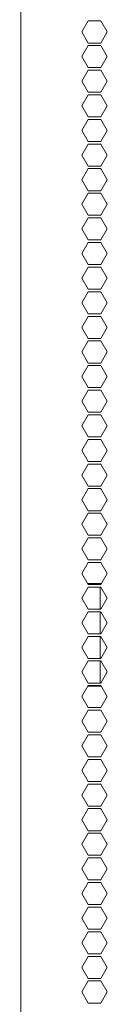
# Model space of a CAD drawing. Units: millimetres. Extents: x 2253 to 8445, y 653 to 6369.
# Drawn here: x 8149 to 8172, y 3029 to 3297 of the extents above; entities that cross this region are included whole.
import ezdxf

# ---------------------------------------------------------------- set-up
doc = ezdxf.new("R2010")
doc.units = ezdxf.units.MM
doc.layers.add('1', color=7, linetype='Continuous')

msp = doc.modelspace()

# ---------------------------------------------------------------- linework, layer by layer
at = {"layer": '1', "color": 18, "linetype": 'Continuous', "lineweight": 5}
for p, q in [((8148.86, 2561.81), (8148.86, 4507.41)), ((8165.49, 3293.41), (8167.22, 3296.41)), ((8167.22, 3296.41), (8170.69, 3296.41)), ((8170.69, 3296.41), (8172.42, 3293.41)), ((8167.22, 3290.41), (8165.49, 3293.41)), ((8172.42, 3293.41), (8170.69, 3290.41)), ((8165.49, 3286.71), (8167.22, 3289.71)), ((8170.69, 3290.41), (8167.22, 3290.41)), ((8167.22, 3289.71), (8170.69, 3289.71)), ((8170.69, 3289.71), (8172.42, 3286.71)), ((8167.22, 3283.71), (8165.49, 3286.71)), ((8172.42, 3286.71), (8170.69, 3283.71)), ((8165.49, 3280.01), (8167.22, 3283.01)), ((8170.69, 3283.71), (8167.22, 3283.71)), ((8167.22, 3283.01), (8170.69, 3283.01)), ((8170.69, 3283.01), (8172.42, 3280.01)), ((8167.22, 3277.01), (8165.49, 3280.01)), ((8172.42, 3280.01), (8170.69, 3277.01)), ((8165.49, 3273.31), (8167.22, 3276.31)), ((8170.69, 3277.01), (8167.22, 3277.01)), ((8167.22, 3276.31), (8170.69, 3276.31)), ((8170.69, 3276.31), (8172.42, 3273.31)), ((8167.22, 3270.31), (8165.49, 3273.31)), ((8172.42, 3273.31), (8170.69, 3270.31)), ((8165.49, 3266.61), (8167.22, 3269.61)), ((8170.69, 3270.31), (8167.22, 3270.31)), ((8167.22, 3269.61), (8170.69, 3269.61)), ((8170.69, 3269.61), (8172.42, 3266.61)), ((8167.22, 3263.61), (8165.49, 3266.61)), ((8172.42, 3266.61), (8170.69, 3263.61)), ((8165.49, 3259.91), (8167.22, 3262.91)), ((8170.69, 3263.61), (8167.22, 3263.61)), ((8167.22, 3262.91), (8170.69, 3262.91)), ((8170.69, 3262.91), (8172.42, 3259.91)), ((8167.22, 3256.91), (8165.49, 3259.91)), ((8172.42, 3259.91), (8170.69, 3256.91)), ((8165.49, 3253.21), (8167.22, 3256.21)), ((8170.69, 3256.91), (8167.22, 3256.91)), ((8167.22, 3256.21), (8170.69, 3256.21)), ((8170.69, 3256.21), (8172.42, 3253.21)), ((8167.22, 3250.21), (8165.49, 3253.21)), ((8172.42, 3253.21), (8170.69, 3250.21)), ((8165.49, 3246.51), (8167.22, 3249.51)), ((8170.69, 3250.21), (8167.22, 3250.21)), ((8167.22, 3249.51), (8170.69, 3249.51)), ((8170.69, 3249.51), (8172.42, 3246.51)), ((8167.22, 3243.51), (8165.49, 3246.51)), ((8172.42, 3246.51), (8170.69, 3243.51)), ((8165.49, 3239.81), (8167.22, 3242.81)), ((8170.69, 3243.51), (8167.22, 3243.51)), ((8167.22, 3242.81), (8170.69, 3242.81)), ((8170.69, 3242.81), (8172.42, 3239.81)), ((8167.22, 3236.81), (8165.49, 3239.81)), ((8172.42, 3239.81), (8170.69, 3236.81)), ((8165.49, 3233.11), (8167.22, 3236.11)), ((8170.69, 3236.81), (8167.22, 3236.81)), ((8167.22, 3236.11), (8170.69, 3236.11)), ((8170.69, 3236.11), (8172.42, 3233.11)), ((8167.22, 3230.11), (8165.49, 3233.11)), ((8172.42, 3233.11), (8170.69, 3230.11)), ((8165.49, 3226.41), (8167.22, 3229.41)), ((8170.69, 3230.11), (8167.22, 3230.11)), ((8167.22, 3229.41), (8170.69, 3229.41)), ((8170.69, 3229.41), (8172.42, 3226.41)), ((8167.22, 3223.41), (8165.49, 3226.41)), ((8172.42, 3226.41), (8170.69, 3223.41)), ((8165.49, 3219.71), (8167.22, 3222.71)), ((8170.69, 3223.41), (8167.22, 3223.41)), ((8167.22, 3222.71), (8170.69, 3222.71)), ((8170.69, 3222.71), (8172.42, 3219.71)), ((8167.22, 3216.71), (8165.49, 3219.71)), ((8172.42, 3219.71), (8170.69, 3216.71)), ((8165.49, 3213.01), (8167.22, 3216.01)), ((8170.69, 3216.71), (8167.22, 3216.71)), ((8167.22, 3216.01), (8170.69, 3216.01)), ((8170.69, 3216.01), (8172.42, 3213.01)), ((8167.22, 3210.01), (8165.49, 3213.01)), ((8172.42, 3213.01), (8170.69, 3210.01)), ((8165.49, 3206.31), (8167.22, 3209.31)), ((8170.69, 3210.01), (8167.22, 3210.01)), ((8167.22, 3209.31), (8170.69, 3209.31)), ((8170.69, 3209.31), (8172.42, 3206.31)), ((8167.22, 3203.31), (8165.49, 3206.31)), ((8172.42, 3206.31), (8170.69, 3203.31)), ((8165.49, 3199.61), (8167.22, 3202.61)), ((8170.69, 3203.31), (8167.22, 3203.31)), ((8167.22, 3202.61), (8170.69, 3202.61)), ((8170.69, 3202.61), (8172.42, 3199.61)), ((8167.22, 3196.61), (8165.49, 3199.61)), ((8172.42, 3199.61), (8170.69, 3196.61)), ((8165.49, 3192.91), (8167.22, 3195.91)), ((8170.69, 3196.61), (8167.22, 3196.61)), ((8167.22, 3195.91), (8170.69, 3195.91)), ((8170.69, 3195.91), (8172.42, 3192.91)), ((8167.22, 3189.91), (8165.49, 3192.91)), ((8172.42, 3192.91), (8170.69, 3189.91)), ((8165.49, 3186.21), (8167.22, 3189.21)), ((8170.69, 3189.91), (8167.22, 3189.91)), ((8167.22, 3189.21), (8170.69, 3189.21)), ((8170.69, 3189.21), (8172.42, 3186.21)), ((8167.22, 3183.21), (8165.49, 3186.21)), ((8172.42, 3186.21), (8170.69, 3183.21)), ((8165.49, 3179.51), (8167.22, 3182.51)), ((8170.69, 3183.21), (8167.22, 3183.21)), ((8167.22, 3182.51), (8170.69, 3182.51)), ((8170.69, 3182.51), (8172.42, 3179.51)), ((8167.22, 3176.51), (8165.49, 3179.51)), ((8172.42, 3179.51), (8170.69, 3176.51)), ((8165.49, 3172.81), (8167.22, 3175.81)), ((8170.69, 3176.51), (8167.22, 3176.51)), ((8167.22, 3175.81), (8170.69, 3175.81)), ((8170.69, 3175.81), (8172.42, 3172.81)), ((8167.22, 3169.81), (8165.49, 3172.81)), ((8172.42, 3172.81), (8170.69, 3169.81)), ((8165.49, 3166.11), (8167.22, 3169.11)), ((8170.69, 3169.81), (8167.22, 3169.81)), ((8167.22, 3169.11), (8170.69, 3169.11)), ((8170.69, 3169.11), (8172.42, 3166.11)), ((8167.22, 3163.11), (8165.49, 3166.11)), ((8172.42, 3166.11), (8170.69, 3163.11)), ((8165.49, 3159.41), (8167.22, 3162.41)), ((8170.69, 3163.11), (8167.22, 3163.11)), ((8167.22, 3162.41), (8170.69, 3162.41)), ((8170.69, 3162.41), (8172.42, 3159.41)), ((8167.22, 3156.41), (8165.49, 3159.41)), ((8172.42, 3159.41), (8170.69, 3156.41)), ((8165.49, 3152.71), (8167.22, 3155.71)), ((8170.69, 3156.41), (8167.22, 3156.41)), ((8167.22, 3155.71), (8170.69, 3155.71)), ((8170.69, 3155.71), (8172.42, 3152.71)), ((8167.22, 3149.71), (8165.49, 3152.71)), ((8172.42, 3152.71), (8170.69, 3149.71)), ((8165.49, 3146.01), (8167.22, 3149.01)), ((8170.69, 3149.71), (8167.22, 3149.71)), ((8167.22, 3149.01), (8170.69, 3149.01)), ((8170.69, 3149.01), (8172.42, 3146.01)), ((8167.22, 3143.01), (8165.49, 3146.01)), ((8172.42, 3146.01), (8170.69, 3143.01)), ((8165.49, 3139.31), (8167.22, 3142.31)), ((8167.05, 3143.31), (8168.06, 3143.31)), ((8170.69, 3143.01), (8167.22, 3143.01)), ((8167.22, 3142.31), (8170.69, 3142.31)), ((8170.46, 3143.01), (8170.46, 3143.31)), ((8170.46, 3136.31), (8170.46, 3142.31)), ((8170.69, 3142.31), (8172.42, 3139.31)), ((8167.22, 3136.31), (8165.49, 3139.31)), ((8172.42, 3139.31), (8170.69, 3136.31)), ((8165.49, 3132.61), (8167.22, 3135.61)), ((8170.69, 3136.31), (8167.22, 3136.31)), ((8167.22, 3135.61), (8170.69, 3135.61)), ((8170.46, 3129.61), (8170.46, 3135.61)), ((8170.69, 3135.61), (8172.42, 3132.61)), ((8167.22, 3129.61), (8165.49, 3132.61)), ((8172.42, 3132.61), (8170.69, 3129.61)), ((8165.49, 3125.91), (8167.22, 3128.91)), ((8170.69, 3129.61), (8167.22, 3129.61)), ((8167.22, 3128.91), (8170.69, 3128.91)), ((8170.46, 3122.91), (8170.46, 3128.91)), ((8170.69, 3128.91), (8172.42, 3125.91)), ((8167.22, 3122.91), (8165.49, 3125.91)), ((8172.42, 3125.91), (8170.69, 3122.91)), ((8165.49, 3119.21), (8167.22, 3122.21)), ((8170.69, 3122.91), (8167.22, 3122.91)), ((8167.22, 3122.21), (8170.69, 3122.21)), ((8170.46, 3116.21), (8170.46, 3122.21)), ((8170.69, 3122.21), (8172.42, 3119.21)), ((8167.22, 3116.21), (8165.49, 3119.21)), ((8172.42, 3119.21), (8170.69, 3116.21)), ((8165.49, 3112.51), (8167.22, 3115.51)), ((8168.06, 3115.31), (8167.11, 3115.31)), ((8170.69, 3116.21), (8167.22, 3116.21)), ((8167.22, 3115.51), (8170.69, 3115.51)), ((8170.46, 3115.31), (8170.46, 3115.51)), ((8170.69, 3115.51), (8172.42, 3112.51)), ((8167.22, 3109.51), (8165.49, 3112.51)), ((8172.42, 3112.51), (8170.69, 3109.51)), ((8165.49, 3105.81), (8167.22, 3108.81)), ((8170.69, 3109.51), (8167.22, 3109.51)), ((8167.22, 3108.81), (8170.69, 3108.81)), ((8170.69, 3108.81), (8172.42, 3105.81)), ((8167.22, 3102.81), (8165.49, 3105.81)), ((8172.42, 3105.81), (8170.69, 3102.81)), ((8165.49, 3099.11), (8167.22, 3102.11)), ((8170.69, 3102.81), (8167.22, 3102.81)), ((8167.22, 3102.11), (8170.69, 3102.11)), ((8170.69, 3102.11), (8172.42, 3099.11)), ((8167.22, 3096.11), (8165.49, 3099.11)), ((8172.42, 3099.11), (8170.69, 3096.11)), ((8165.49, 3092.41), (8167.22, 3095.41)), ((8170.69, 3096.11), (8167.22, 3096.11)), ((8167.22, 3095.41), (8170.69, 3095.41)), ((8170.69, 3095.41), (8172.42, 3092.41)), ((8167.22, 3089.41), (8165.49, 3092.41)), ((8172.42, 3092.41), (8170.69, 3089.41)), ((8165.49, 3085.71), (8167.22, 3088.71)), ((8170.69, 3089.41), (8167.22, 3089.41)), ((8167.22, 3088.71), (8170.69, 3088.71)), ((8170.69, 3088.71), (8172.42, 3085.71)), ((8167.22, 3082.71), (8165.49, 3085.71)), ((8172.42, 3085.71), (8170.69, 3082.71)), ((8165.49, 3079.01), (8167.22, 3082.01)), ((8170.69, 3082.71), (8167.22, 3082.71)), ((8167.22, 3082.01), (8170.69, 3082.01)), ((8170.69, 3082.01), (8172.42, 3079.01)), ((8167.22, 3076.01), (8165.49, 3079.01)), ((8172.42, 3079.01), (8170.69, 3076.01)), ((8165.49, 3072.31), (8167.22, 3075.31)), ((8170.69, 3076.01), (8167.22, 3076.01)), ((8167.22, 3075.31), (8170.69, 3075.31)), ((8170.69, 3075.31), (8172.42, 3072.31)), ((8167.22, 3069.31), (8165.49, 3072.31)), ((8172.42, 3072.31), (8170.69, 3069.31)), ((8165.49, 3065.61), (8167.22, 3068.61)), ((8170.69, 3069.31), (8167.22, 3069.31)), ((8167.22, 3068.61), (8170.69, 3068.61)), ((8170.69, 3068.61), (8172.42, 3065.61)), ((8167.22, 3062.61), (8165.49, 3065.61)), ((8172.42, 3065.61), (8170.69, 3062.61)), ((8165.49, 3058.91), (8167.22, 3061.91)), ((8170.69, 3062.61), (8167.22, 3062.61)), ((8167.22, 3061.91), (8170.69, 3061.91)), ((8170.69, 3061.91), (8172.42, 3058.91)), ((8167.22, 3055.91), (8165.49, 3058.91)), ((8172.42, 3058.91), (8170.69, 3055.91)), ((8165.49, 3052.21), (8167.22, 3055.21)), ((8170.69, 3055.91), (8167.22, 3055.91)), ((8167.22, 3055.21), (8170.69, 3055.21)), ((8170.69, 3055.21), (8172.42, 3052.21)), ((8167.22, 3049.21), (8165.49, 3052.21)), ((8172.42, 3052.21), (8170.69, 3049.21)), ((8165.49, 3045.51), (8167.22, 3048.51)), ((8170.69, 3049.21), (8167.22, 3049.21)), ((8167.22, 3048.51), (8170.69, 3048.51)), ((8170.69, 3048.51), (8172.42, 3045.51)), ((8167.22, 3042.51), (8165.49, 3045.51)), ((8172.42, 3045.51), (8170.69, 3042.51)), ((8165.49, 3038.81), (8167.22, 3041.81)), ((8170.69, 3042.51), (8167.22, 3042.51)), ((8167.22, 3041.81), (8170.69, 3041.81)), ((8170.69, 3041.81), (8172.42, 3038.81)), ((8167.22, 3035.81), (8165.49, 3038.81)), ((8172.42, 3038.81), (8170.69, 3035.81)), ((8165.49, 3032.11), (8167.22, 3035.11)), ((8170.69, 3035.81), (8167.22, 3035.81)), ((8167.22, 3035.11), (8170.69, 3035.11)), ((8170.69, 3035.11), (8172.42, 3032.11)), ((8167.22, 3029.11), (8165.49, 3032.11)), ((8172.42, 3032.11), (8170.69, 3029.11)), ((8170.69, 3029.11), (8167.22, 3029.11))]:
    msp.add_line(p, q, dxfattribs=at)
for points in [[(8168.06, 3143.31), (8170.46, 3143.31)], [(8170.46, 3143.31), (8170.86, 3143.31)], [(8168.06, 3115.31), (8170.46, 3115.31)], [(8170.46, 3115.31), (8170.8, 3115.31)]]:
    msp.add_open_spline(points, degree=1, dxfattribs=at)

doc.saveas('drawing.dxf')
